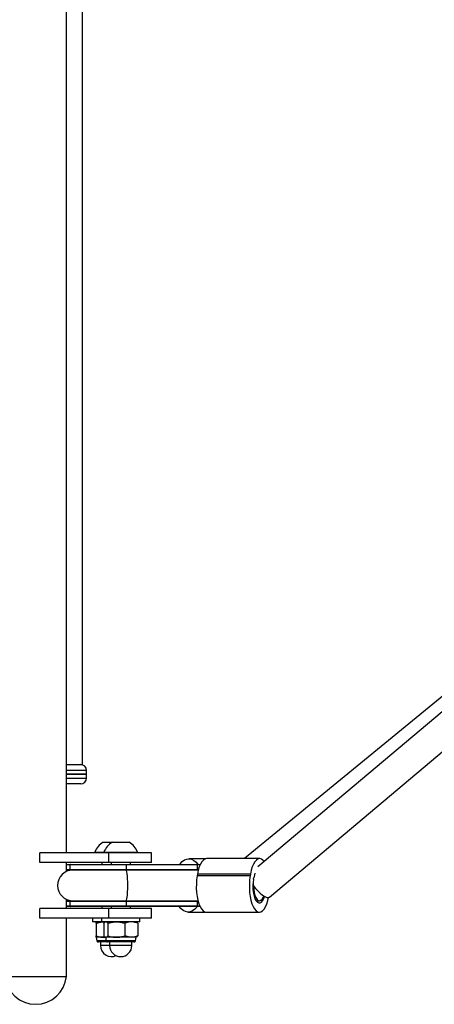
# Model space of a CAD drawing. Units: millimetres. Extents: x -3479 to 3910, y -2017 to 2325.
# Drawn here: x 1458 to 1674, y -371 to 142 of the extents above; entities that cross this region are included whole.
import ezdxf

# ---------------------------------------------------------------- set-up
doc = ezdxf.new("R2010")
doc.units = ezdxf.units.MM

msp = doc.modelspace()

# ---------------------------------------------------------------- linework, layer by layer
at = {"color": 7, "linetype": 'Continuous', "lineweight": 25}
for p, q in [((1481.9, -292.07), (1481.9, 599.93)), ((1490.4, -246.07), (1490.4, 553.93)), ((1919.82, -11.94), (1574.86, -295.11)), ((1920.82, -14.37), (1581.87, -299.29)), ((1587.82, -315.19), (1931.05, -26.67)), ((1481.9, -246.07), (1490.4, -246.07)), ((1492.4, -249.07), (1481.9, -249.07)), ((1492.4, -251.07), (1481.9, -251.07)), ((1481.9, -251.07), (1492.4, -251.07)), ((1492.4, -251.07), (1492.4, -249.07)), ((1492.4, -253.07), (1492.4, -251.07)), ((1481.9, -253.07), (1492.4, -253.07)), ((1489.4, -256.07), (1481.9, -256.07)), ((1501.11, -286.57), (1505.93, -286.57)), ((1505.93, -286.57), (1514.68, -286.57)), ((1468.15, -297.07), (1468.15, -292.07)), ((1503.99, -292.07), (1468.15, -292.07)), ((1496.74, -291.69), (1496.74, -292.07)), ((1496.74, -291.69), (1501.55, -291.69)), ((1501.55, -291.69), (1501.55, -292.07)), ((1501.55, -291.69), (1519.05, -291.69)), ((1503.99, -297.07), (1503.99, -292.07)), ((1526.3, -292.07), (1503.99, -292.07)), ((1519.05, -292.07), (1519.05, -291.69)), ((1526.3, -297.07), (1526.3, -292.07)), ((1503.99, -297.07), (1468.15, -297.07)), ((1481.9, -301.83), (1481.9, -297.07)), ((1500.49, -297.07), (1500.49, -298.07)), ((1526.3, -297.07), (1503.99, -297.07)), ((1505.3, -297.07), (1505.3, -298.07)), ((1515.3, -298.07), (1515.3, -297.07)), ((1554.67, -295.15), (1545.8, -295.15)), ((1582.75, -295.11), (1555.09, -295.11)), ((1481.9, -298.07), (1484.1, -298.07)), ((1483.8, -298.37), (1481.9, -298.37)), ((1481.9, -300.77), (1483.8, -300.77)), ((1484.1, -301.07), (1481.9, -301.07)), ((1483.8, -298.37), (1483.8, -300.77)), ((1513.09, -298.37), (1483.8, -298.37)), ((1483.8, -300.77), (1513.09, -300.77)), ((1484.1, -298.07), (1513.06, -298.07)), ((1513.06, -301.07), (1484.1, -301.07)), ((1513.06, -298.07), (1550.08, -298.07)), ((1550.08, -301.07), (1513.06, -301.07)), ((1550.12, -298.37), (1513.09, -298.37)), ((1513.09, -298.37), (1513.09, -300.77)), ((1513.09, -300.77), (1550.12, -300.77)), ((1550.08, -298.07), (1551.83, -298.07)), ((1550.76, -301.07), (1550.08, -301.07)), ((1550.12, -298.37), (1550.12, -300.77)), ((1551.69, -298.37), (1550.12, -298.37)), ((1550.12, -300.77), (1550.84, -300.77)), ((1550.32, -303.11), (1550.16, -304.02)), ((1577.82, -304.02), (1550.16, -304.02)), ((1577.98, -303.11), (1550.32, -303.11)), ((1577.98, -303.11), (1577.82, -304.02)), ((1481.9, -321.07), (1481.9, -316.31)), ((1481.9, -317.07), (1484.1, -317.07)), ((1483.8, -317.37), (1481.9, -317.37)), ((1483.8, -317.37), (1483.8, -319.77)), ((1513.09, -317.37), (1483.8, -317.37)), ((1484.1, -317.07), (1513.06, -317.07)), ((1513.06, -317.07), (1550.08, -317.07)), ((1550.12, -317.37), (1513.09, -317.37)), ((1513.09, -317.37), (1513.09, -319.77)), ((1550.08, -317.07), (1550.6, -317.07)), ((1550.12, -317.37), (1550.12, -319.77)), ((1550.68, -317.37), (1550.12, -317.37)), ((1580.88, -317.07), (1582.67, -317.07)), ((1468.15, -326.07), (1468.15, -321.07)), ((1503.99, -321.07), (1468.15, -321.07)), ((1481.9, -319.77), (1483.8, -319.77)), ((1484.1, -320.07), (1481.9, -320.07)), ((1483.8, -319.77), (1513.09, -319.77)), ((1513.06, -320.07), (1484.1, -320.07)), ((1500.49, -320.07), (1500.49, -321.07)), ((1503.99, -326.07), (1503.99, -321.07)), ((1526.3, -321.07), (1503.99, -321.07)), ((1505.3, -320.07), (1505.3, -321.07)), ((1550.08, -320.07), (1513.06, -320.07)), ((1513.09, -319.77), (1550.12, -319.77)), ((1515.3, -321.07), (1515.3, -320.07)), ((1526.3, -326.07), (1526.3, -321.07)), ((1545.48, -322.98), (1554.51, -322.98)), ((1551.67, -320.07), (1550.08, -320.07)), ((1550.12, -319.77), (1551.53, -319.77)), ((1554.94, -323.02), (1582.59, -323.02)), ((1503.99, -326.07), (1468.15, -326.07)), ((1481.9, -356.57), (1481.9, -326.07)), ((1495.49, -326.07), (1495.49, -328.07)), ((1500.3, -328.07), (1495.49, -328.07)), ((1500.3, -326.07), (1500.3, -328.07)), ((1520.3, -328.07), (1500.3, -328.07)), ((1502.3, -328.07), (1502.06, -328.2)), ((1526.3, -326.07), (1503.99, -326.07)), ((1518.54, -328.2), (1518.3, -328.07)), ((1520.3, -328.07), (1520.3, -326.07)), ((1497.49, -328.78), (1497.49, -335.39)), ((1497.49, -328.78), (1497.49, -335.39)), ((1501.45, -328.78), (1501.45, -335.39)), ((1503.6, -328.78), (1503.6, -335.39)), ((1512.46, -328.78), (1512.46, -335.39)), ((1519.16, -328.78), (1519.16, -335.39)), ((1497.49, -336.11), (1497.88, -337.97)), ((1501.49, -336.11), (1497.49, -336.11)), ((1502.69, -337.97), (1497.88, -337.97)), ((1503.42, -338.57), (1498.61, -338.57)), ((1499.69, -338.57), (1499.69, -340.37)), ((1501.97, -336.11), (1501.49, -336.11)), ((1502.06, -335.97), (1502.3, -336.11)), ((1502.3, -336.11), (1502.69, -337.97)), ((1502.52, -336.11), (1502.3, -336.11)), ((1508.03, -336.11), (1502.52, -336.11)), ((1515.54, -337.97), (1502.69, -337.97)), ((1515.04, -338.57), (1503.42, -338.57)), ((1504.5, -338.57), (1504.5, -340.37)), ((1515.81, -336.11), (1508.03, -336.11)), ((1517.18, -338.57), (1515.04, -338.57)), ((1517.91, -337.97), (1515.54, -337.97)), ((1518.3, -336.11), (1515.81, -336.11)), ((1516.1, -340.37), (1516.1, -338.57)), ((1517.91, -337.97), (1518.3, -336.11)), ((1518.3, -336.11), (1518.54, -335.97)), ((1504.5, -340.37), (1499.69, -340.37)), ((1514.29, -340.37), (1504.5, -340.37)), ((1516.1, -340.37), (1514.29, -340.37)), ((1449.9, -356.57), (1481.9, -356.57)), ((1449.9, -356.57), (1481.9, -356.57))]:
    msp.add_line(p, q, dxfattribs=at)
at = {"color": 7, "linetype": 'Continuous', "lineweight": 25, "flags": 128}
for points in [[(1541.1, -298.07), (1541.3, -297.79), (1542.37, -296.62), (1543.52, -295.78), (1544.74, -295.29), (1545.99, -295.16), (1547.24, -295.4), (1548.44, -296), (1549.57, -296.95), (1550.49, -298.07)], [(1555.09, -295.11), (1554.27, -295.28), (1553.43, -295.81), (1552.64, -296.69), (1551.91, -297.9), (1551.27, -299.4), (1550.74, -301.15), (1550.32, -303.11)], [(1585.11, -296.56), (1584.48, -295.87), (1583.65, -295.31), (1582.79, -295.11), (1581.92, -295.28), (1581.09, -295.81), (1580.29, -296.69), (1579.57, -297.9), (1578.93, -299.4), (1578.39, -301.15), (1577.98, -303.11)], [(1512.94, -301.07), (1512.98, -301.08), (1513.16, -301.36), (1513.33, -302), (1513.48, -302.97), (1513.61, -304.22), (1513.7, -305.71), (1513.76, -307.35), (1513.78, -309.07)], [(1580.24, -302.72), (1579.99, -303.54), (1579.64, -305.15)], [(1550.16, -304.02), (1549.88, -306.12), (1549.73, -308.32), (1549.72, -310.55), (1549.86, -312.75), (1550.13, -314.87), (1550.54, -316.83), (1551.07, -318.6), (1551.7, -320.12), (1552.42, -321.35), (1553.21, -322.26), (1554.04, -322.82), (1554.9, -323.02), (1554.94, -323.02)], [(1577.82, -304.02), (1577.53, -306.12), (1577.39, -308.32), (1577.38, -310.55), (1577.52, -312.75), (1577.79, -314.87), (1578.2, -316.83), (1578.72, -318.6), (1579.36, -320.12), (1580.08, -321.35), (1580.86, -322.26), (1581.7, -322.82), (1582.56, -323.02), (1583.42, -322.85), (1584.26, -322.32), (1585.05, -321.44), (1585.78, -320.23), (1586.42, -318.73), (1586.95, -316.98), (1587.3, -315.4)], [(1579.52, -305.85), (1579.29, -307.6), (1579.2, -309.43), (1579.27, -311.27), (1579.49, -313.02), (1579.84, -314.63), (1580.32, -316), (1580.89, -317.09), (1581.55, -317.84), (1582.25, -318.23), (1582.96, -318.22), (1583.66, -317.83), (1584.31, -317.07), (1584.88, -315.97), (1585.31, -314.77)], [(1513.78, -309.07), (1513.76, -310.79), (1513.7, -312.42), (1513.61, -313.91), (1513.48, -315.16), (1513.33, -316.13), (1513.16, -316.77), (1512.98, -317.05), (1512.94, -317.07)], [(1579.57, -309.22), (1580.66, -310.62), (1581.85, -311.95), (1583.09, -313.14), (1584.3, -314.12), (1585.43, -314.84), (1586.42, -315.28), (1587.22, -315.4), (1587.8, -315.21), (1587.82, -315.19)], [(1579.57, -309.22), (1579.67, -310.99), (1579.91, -312.67), (1580.29, -314.17), (1580.79, -315.41), (1581.38, -316.34), (1582.04, -316.9), (1582.73, -317.06), (1583.42, -316.83), (1584.07, -316.21), (1584.65, -315.22), (1584.93, -314.55)], [(1550.18, -320.07), (1549.97, -320.34), (1548.91, -321.51), (1547.75, -322.35), (1546.53, -322.85), (1545.28, -322.97), (1544.04, -322.73), (1542.83, -322.13), (1541.7, -321.18), (1540.78, -320.07)]]:
    msp.add_lwpolyline(points, dxfattribs=at)
at = {"color": 7, "linetype": 'Continuous', "lineweight": 25}
for centre, radius, start, end in [((1489.4, -249.07), 3, 0, 90), ((1489.4, -253.07), 3, 270, 0), ((1505.49, -294.73), 9.27, 118.1759, 160.7969), ((1510.3, -294.73), 9.27, 118.1759, 160.7969), ((1510.3, -294.73), 9.27, 19.2031, 61.8241), ((1485.3, -309.07), 8, 90, 270), ((1484.1, -298.37), 0.3, 90, 180), ((1484.1, -300.77), 0.3, 180, 270), ((1512.36, -298.29), 0.739, 354.242, 17.7876), ((1512.36, -300.84), 0.739, 342.2124, 5.758), ((1549.38, -298.29), 0.739, 354.242, 17.7876), ((1549.38, -300.84), 0.739, 342.2124, 5.758), ((1520.27, -295.24), 60.19, 349.8503, 350.5295), ((1484.1, -317.37), 0.3, 90, 180), ((1512.36, -317.29), 0.739, 354.242, 17.7876), ((1549.38, -317.29), 0.739, 354.242, 17.7876), ((1484.1, -319.77), 0.3, 180, 270), ((1512.36, -319.84), 0.739, 342.2124, 5.758), ((1549.38, -319.84), 0.739, 342.2124, 5.758), ((1498.61, -337.82), 0.747, 191.7788, 270), ((1503.42, -337.82), 0.747, 191.7788, 270), ((1517.18, -337.82), 0.747, 270, 348.2212), ((1505.49, -340.37), 5.8, 180, 294.5229), ((1510.3, -340.37), 5.8, 180, 0), ((1465.9, -354.99), 16.08, 185.6311, 354.3689)]:
    msp.add_arc(centre, radius, start, end, dxfattribs=at)
msp.add_ellipse((1582.67, -309.07), major_axis=(-2.89, 7.93), ratio=0.352996, start_param=1.323256, end_param=1.461974, dxfattribs=at)
for points, knots in [([(1497.49, -328.78), (1498.14, -328.58), (1499.45, -328.18), (1500.8, -328.1), (1501.49, -328.07)], [0, 0, 0, 0, 0.495458, 1, 1, 1, 1]), ([(1497.49, -328.78), (1497.49, -328.67), (1497.49, -328.25), (1497.49, -328.15), (1497.49, -328.07)], [0, 0, 0, 0, 0.257551, 1, 1, 1, 1]), ([(1497.49, -328.07), (1497.49, -328.08), (1497.49, -328.12), (1497.49, -328.5), (1497.49, -328.78)], [0, 0, 0, 0, 0.268634, 1, 1, 1, 1]), ([(1501.45, -328.78), (1501.62, -328.56), (1501.83, -328.3), (1502.04, -328.24), (1502.07, -328.23)], [0, 0, 0, 0, 0.841633, 1, 1, 1, 1]), ([(1501.49, -328.07), (1501.58, -328.06), (1501.76, -328.06), (1501.93, -328.09), (1502.01, -328.1)], [0, 0, 0, 0, 0.546766, 1, 1, 1, 1]), ([(1502.52, -328.07), (1502.55, -328.07), (1502.74, -328.07), (1503.11, -328.23), (1503.43, -328.6), (1503.6, -328.78)], [0, 0, 0, 0, 0.070086, 0.530782, 1, 1, 1, 1]), ([(1503.6, -328.78), (1504.32, -328.58), (1505.77, -328.18), (1507.27, -328.1), (1508.03, -328.07)], [0, 0, 0, 0, 0.495458, 1, 1, 1, 1]), ([(1508.03, -328.07), (1508.13, -328.07), (1508.93, -328.07), (1510.43, -328.23), (1511.78, -328.6), (1512.46, -328.78)], [0, 0, 0, 0, 0.070086, 0.530782, 1, 1, 1, 1]), ([(1515.81, -328.07), (1515.5, -328.08), (1514.37, -328.12), (1513.26, -328.5), (1512.46, -328.78)], [0, 0, 0, 0, 0.268634, 1, 1, 1, 1]), ([(1519.16, -328.78), (1518.88, -328.67), (1517.79, -328.25), (1516.65, -328.15), (1515.81, -328.07)], [0, 0, 0, 0, 0.257551, 1, 1, 1, 1]), ([(1519.16, -328.78), (1518.98, -328.56), (1518.78, -328.3), (1518.56, -328.24), (1518.53, -328.23)], [0, 0, 0, 0, 0.841633, 1, 1, 1, 1]), ([(1497.49, -335.39), (1498.14, -335.59), (1499.45, -335.99), (1500.8, -336.07), (1501.49, -336.11)], [0, 0, 0, 0, 0.495458, 1, 1, 1, 1]), ([(1497.49, -335.39), (1497.49, -335.5), (1497.49, -335.92), (1497.49, -336.03), (1497.49, -336.11)], [0, 0, 0, 0, 0.257551, 1, 1, 1, 1]), ([(1497.49, -336.11), (1497.49, -336.09), (1497.49, -336.06), (1497.49, -335.67), (1497.49, -335.39)], [0, 0, 0, 0, 0.268634, 1, 1, 1, 1]), ([(1501.45, -335.39), (1501.62, -335.59), (1501.97, -335.99), (1502.34, -336.07), (1502.52, -336.11)], [0, 0, 0, 0, 0.495458, 1, 1, 1, 1]), ([(1501.49, -336.11), (1501.58, -336.11), (1501.76, -336.11), (1501.93, -336.09), (1502.01, -336.07)], [0, 0, 0, 0, 0.546766, 1, 1, 1, 1]), ([(1502.52, -336.11), (1502.55, -336.1), (1502.74, -336.1), (1503.11, -335.94), (1503.43, -335.58), (1503.6, -335.39)], [0, 0, 0, 0, 0.070086, 0.530782, 1, 1, 1, 1]), ([(1503.6, -335.39), (1504.32, -335.59), (1505.77, -335.99), (1507.27, -336.07), (1508.03, -336.11)], [0, 0, 0, 0, 0.495458, 1, 1, 1, 1]), ([(1508.03, -336.11), (1508.13, -336.1), (1508.93, -336.1), (1510.43, -335.94), (1511.78, -335.58), (1512.46, -335.39)], [0, 0, 0, 0, 0.070086, 0.530782, 1, 1, 1, 1]), ([(1515.81, -336.11), (1515.5, -336.09), (1514.37, -336.06), (1513.26, -335.67), (1512.46, -335.39)], [0, 0, 0, 0, 0.268634, 1, 1, 1, 1]), ([(1519.16, -335.39), (1518.88, -335.5), (1517.79, -335.92), (1516.65, -336.03), (1515.81, -336.11)], [0, 0, 0, 0, 0.257551, 1, 1, 1, 1]), ([(1519.16, -335.39), (1518.98, -335.61), (1518.78, -335.87), (1518.56, -335.94), (1518.53, -335.95)], [0, 0, 0, 0, 0.841633, 1, 1, 1, 1])]:
    msp.add_open_spline(points, degree=3, knots=knots, dxfattribs=at)

doc.saveas('drawing.dxf')
